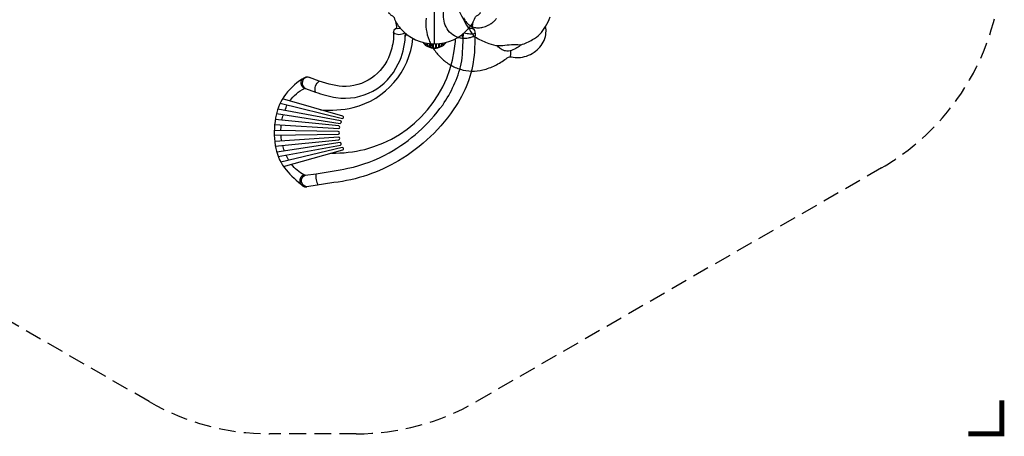
# Model space of a CAD drawing. Extents: x -317 to 157, y -218 to 151.
# Drawn here: x -137 to 157, y -218 to -94 of the extents above; entities that cross this region are included whole.
import ezdxf

# ---------------------------------------------------------------- set-up
doc = ezdxf.new("R2010")
doc.units = 0
doc.header["$LTSCALE"] = 10
doc.header["$MEASUREMENT"] = 0
doc.linetypes.add('DASHED', pattern=[0.75, 0.5, -0.25])
doc.layers.get('Defpoints').update_dxf_attribs({"linetype": 'CONTINUOUS'})
for name, color, linetype in [('PW_DIMS_ASTM', 30, 'CONTINUOUS'), ('PW_FallZone_ASTM', 30, 'DASHED'), ('PW_STRUCTURE', 140, 'CONTINUOUS'), ('PW_SURFACING-CPSC', 161, 'DASHED'), ('PW_SURFACING-CSA', 1, 'DASHED')]:
    doc.layers.add(name, color=color, linetype=linetype)
doc.styles.add('PW-DIMS', font='arial.ttf', dxfattribs={"width": 0.8, "height": 6})
doc.dimstyles.new('PW-DETAIL', dxfattribs={"dimtxt": 8, "dimasz": 8, "dimexe": 3, "dimexo": 2, "dimgap": 1.5, "dimtad": 0, "dimtih": 1, "dimtoh": 1, "dimrnd": 1, "dimzin": 12, "dimdsep": 46, "dimlunit": 3, "dimtxsty": 'PW-DIMS', "dimcen": 0.03, "dimse1": 1, "dimse2": 1, "dimclrd": 256, "dimclre": 256, "dimclrt": 256, "dimadec": 0, "dimazin": 0, "dimtfac": 0.2, "dimtix": 1, "dimtofl": 0, "dimtmove": 0, "dimatfit": 3, "dimfxl": 1, "dimtolj": 1, "dimtzin": 0, "dimarcsym": 0})

# ---------------------------------------------------------------- blocks, each defined once
blk = doc.blocks.new('*D121')
at = {"layer": 'Defpoints', "color": 0, "transparency": 16777216}
for p in [(-123.54, 118.42), (-303.37, -217.58), (-62.62, -217.58)]:
    blk.add_point(p, dxfattribs=at)
at = {"layer": 'PW_DIMS_ASTM', "lineweight": -2, "transparency": 16777216}
for p, q in [((-303.37, 110.42), (-303.37, -39.67)), ((-303.37, -209.58), (-303.37, -59.49))]:
    blk.add_line(p, q, dxfattribs=at)
at = {"layer": 'PW_DIMS_ASTM', "transparency": 16777216}
for points in [[(-304.7, 110.42), (-302.03, 110.42), (-303.37, 118.42)], [(-304.7, -209.58), (-302.03, -209.58), (-303.37, -217.58)]]:
    blk.add_solid(points, dxfattribs=at)
at = {"layer": 'PW_DIMS_ASTM', "transparency": 16777216, "char_height": 6, "attachment_point": 5, "style": 'PW-DIMS'}
for s, insert in [("\\A1;28'", (-303.37, -45.02)), ('\\A1;[8.54M]', (-303.37, -54.92))]:
    blk.add_mtext(s, dxfattribs=dict(at, insert=insert))

msp = doc.modelspace()

# ---------------------------------------------------------------- linework, layer by layer
at = {"layer": 'PW_FallZone_ASTM'}
msp.add_lwpolyline([(81.721, 97.333), (135.545, 43.51, -0.1989124), (156.633, -7.402), (156.633, -75.551, -0.2679492), (120.633, -137.904), (-0.659, -207.933, -0.1316525), (-36.659, -217.579), (-62.621, -217.579, -0.1316525), (-98.621, -207.933), (-243.367, -124.363, -0.2679492), (-279.367, -62.01), (-279.367, -37.402, -0.1989124), (-258.279, 13.51), (-174.455, 97.333, -0.1989124), (-123.544, 118.421), (30.81, 118.421, -0.1989124)], format="xyb", close=True, dxfattribs=at)
at = {"layer": 'PW_FallZone_ASTM', "linetype": 'Continuous', "const_width": 1.5}
msp.add_lwpolyline([(146.633, -217.579), (156.633, -217.579), (156.633, -207.579)], dxfattribs=at)
at = {"layer": 'PW_STRUCTURE', "elevation": 112}
for points in [[(18.368, -79.012, 0.0631747), (15.885, -77.197, 0.008675), (12.299, -75.811, 0.0397853), (8.856, -75.112, 0.0613386), (4.955, -75.176, 0.062099), (1.64, -76.017, 0.0661012), (-1.254, -77.591, 0.0709485), (-3.589, -79.907, 0.0579487), (-5.2, -82.696, 0.0578477), (-6.093, -85.86, 0.0435944), (-6.332, -88.895, 0.0750713), (-5.099, -92.406, 0.0236981), (-1.921, -97.778, 0.0918043), (-0.557, -98.991, 0.0395997), (3.04, -100.676, 0.0764933), (5.879, -101.31, 0.0126307), (8.562, -101.105, -0.0324064), (11.116, -100.928), (11.791, -100.97, 0.051072), (12.714, -101.024, 0.0690961), (16.15, -99.483, 0.08058), (18.306, -97.869, 0.0627772), (20.07, -95.617, -2.8756628)], [(-0.557, -98.991, 0.1793638), (-1.771, -98.696, -0.015547), (-2.785, -99.009, -0.056987), (-4.221, -99.194, -0.0591773), (-5.52, -99.053, -0.0754174), (-7.241, -98.363, -0.0836681), (-9.089, -96.815, -0.0677454), (-10.167, -94.556, -0.0838382), (-10.521, -92.182, -0.1094266), (-9.964, -89.928, -0.0882601), (-8.521, -88.005, -0.0859209), (-6.164, -86.452, 7.999032)], [(-15.731, -93.094, 0.06408), (-15.683, -96.507, 0.0594545), (-14.833, -99.658, 0.0550941), (-13.278, -102.564, 0.054275), (-11.124, -105.075, 0.0550939), (-8.49, -107.053, 0.0656367), (-5.384, -108.395, 0.0659287), (-2.138, -108.941, 0.068562), (1.319, -108.57, 0.0551928), (4.958, -107.235, 0.0490294), (8.222, -105.222, -0.1849996), (9.822, -104.627, 0.0761933), (12.002, -104.867, 0.0714338), (14.324, -104.428, 0.0657015), (16.595, -103.297, 0.0676537), (18.382, -101.72, 0.076955), (19.628, -99.737, 0.0922127), (20.163, -97.455, 0.0724625), (20.07, -95.617, 0.0617616), (21.42, -92.693, 0.0534885)], [(-4.546, -92.898, 0.0527852), (-3.997, -93.877, 0.0544404), (-3.224, -94.751, 0.0549536), (-2.325, -95.404, 0.0657432), (-1.228, -95.851, 0.0713644), (-0.008, -95.983, 0.0558375), (1.302, -95.792, 0.0543846), (2.856, -95.2, 0.0344337), (3.807, -94.632, 0.0378192), (4.646, -93.95, 0.0403688), (5.368, -93.147, 0.0484456)], [(12.714, -101.024, -0.0313472), (11.49, -101.978, -0.0644095), (9.879, -102.737, -0.0294054), (9.415, -102.881, -0.0747623), (8.437, -102.954, -0.0561493), (7.719, -102.819, -0.0971758), (6.47, -102.14, -0.0335036), (5.544, -101.282, -2.3324589)], [(9.372, -104.666, 0.1633609), (9.572, -104.417, 0.0605494), (9.69, -103.582, 0.0444424), (9.637, -102.819, 1.0377113)]]:
    msp.add_lwpolyline(points, format="xyb", dxfattribs=at)
at = {"layer": 'PW_STRUCTURE'}
msp.add_lwpolyline([(-13.176, -100.793), (-13.176, -89.993)], dxfattribs=at)
for points in [[(-27.031, -91.494, -0.0513079), (-26.874, -91.517, -0.2310736), (-26.656, -91.705, 0.1511844), (-25.94, -92.292, -0.177708), (-25.307, -92.917, 0.0929623), (-23.477, -96.052, 0.2167269), (-13.176, -100.793, 0.217236), (-2.873, -96.049, 0.096564), (-1.039, -92.903, -0.1573294), (-0.444, -92.306, 0.1591933), (0.27, -91.747, -0.1467505), (0.521, -91.517, -0.0523127), (0.678, -91.494, 0.3097388)], [(-25.423, -97.405, -0.2448707), (-24.803, -96.138, 0.0673581), (-24.726, -96.088, 0.0182959), (-24.593, -95.965, 0.2786818), (-24.506, -95.613), (-24.79, -94.108)], [(-1.014, -97.592, 0.2678897), (-1.658, -96.225, -0.1126967), (-1.807, -96.061, -0.1670007), (-1.839, -95.559), (-1.583, -94.164)], [(-24.726, -96.088), (-24.719, -96.116, 0.0709516), (-23.901, -96.076, -0.0384134), (-23.477, -96.052, -0.0384134)], [(-2.873, -96.049, -0.0223788), (-1.658, -96.225)], [(-1.014, -97.592), (-1.126, -99.406), (-1.267, -103.184, -0.130791), (-6.731, -119.287, -0.1169045), (-23.949, -135.797, -0.1031277), (-43.31, -142.348), (-51.404, -143.578, -0.804883), (-51.903, -140.139), (-48.652, -139.679, 0.0137893), (-39.106, -138.058, 0.075588), (-26.764, -133.393, 0.1080749), (-10.744, -119.094, 0.089611), (-5.167, -106.795, 0.0292015), (-4.619, -99.285), (-4.525, -97.665)], [(-25.423, -97.405, -0.0830864), (-26.194, -102.689, -0.3293676), (-39.664, -113.562, -0.0819879), (-47.707, -111.915), (-50.66, -110.832, 0.91013), (-51.825, -114.131), (-48.869, -115.214, 0.0445601), (-42.69, -116.856, 0.3366742), (-24.072, -106.773, 0.1044498), (-21.944, -98.637), (-21.928, -97.578)], [(-47.284, -120.55, 0.0733087), (-37.58, -119.871, 0.3155221), (-19.635, -99.141, 1.119044)], [(-44.06, -133.501, 0.0641027), (-34.084, -132.384, 0.3226409), (-6.945, -100.02), (-6.935, -99.259)], [(-25.422, -97.405, 0.1696675), (-23.837, -97.938, 0.1000227), (-22.049, -97.476, -6.7520801)], [(-21.944, -98.637, -0.1200688), (-21.598, -97.845, -117.7645767)], [(-5.132, -98.139, -0.1616287), (-4.706, -98.797), (-4.619, -99.285)], [(-4.271, -97.45, 0.065529), (-2.632, -97.756, 0.1284496), (-1.014, -97.592)], [(-16.697, -100.317, 0.4965557), (-9.658, -100.319, 7.0851162)], [(-16.163, -100.45), (-16.163, -100.576, 0.1383038), (-16.125, -100.711, 0.2307632), (-15.719, -100.97, 0.2375052), (-15.468, -100.877, 0.2271524), (-15.435, -100.771), (-15.435, -100.595)], [(-15.295, -100.619), (-15.295, -101.094, 0.1717915), (-15.239, -101.252, 0.1156088), (-15.035, -101.41, 0.2109341), (-14.683, -101.415, 0.2927967), (-14.554, -101.227), (-14.554, -100.718)], [(-14.425, -100.73), (-14.426, -101.594, 0.2588549), (-14.309, -101.803, 0.1757449), (-13.881, -101.895, 0.3691117), (-13.675, -101.662), (-13.675, -100.782)], [(-13.553, -100.786), (-13.553, -101.754, 0.2533023), (-13.448, -101.947, 0.2574963), (-12.985, -101.982, 0.2338955), (-12.8, -101.754), (-12.8, -100.787)], [(-12.678, -100.782), (-12.677, -101.662, 0.3047475), (-12.54, -101.866, 0.2366172), (-12.091, -101.832, 0.0900746), (-11.967, -101.722, 0.1878928), (-11.927, -101.594), (-11.927, -100.731)], [(-11.799, -100.718), (-11.799, -101.227, 0.2914817), (-11.683, -101.409, 0.1852786), (-11.374, -101.43, 0.1432371), (-11.124, -101.266, 0.1697267), (-11.058, -101.094), (-11.058, -100.62)], [(-10.918, -100.597), (-10.918, -100.771, 0.2398327), (-10.842, -100.92, 0.1926946), (-10.643, -100.97, 0.1746604), (-10.274, -100.779, 0.1782186), (-10.189, -100.576), (-10.189, -100.451)], [(-52.779, -111.348, 0.0994741), (-58.35, -116.688, 0.1112368), (-60.792, -122.964, 0.0774931), (-60.893, -131.174, 0.120131), (-58.145, -137.879, 0.0634219), (-53.287, -142.696, 0.0634219)], [(-52.078, -114.122, -1.008607), (-50.66, -110.832, -3.704157)], [(-48.87, -115.214, -0.1538929), (-48.794, -113.425, -0.1470324), (-47.705, -111.914, -4.764744)], [(-56.571, -117.882, -0.1205803), (-52.078, -114.122, -0.2712698), (-51.825, -114.131)], [(-59.421, -118.548), (-40.788, -123.179, 0.8324988), (-40.686, -122.444), (-58.719, -117.265)], [(-60.54, -121.673), (-41.421, -124.591, 0.7837608), (-41.362, -123.813), (-60.141, -120.296)], [(-57.987, -120.699, -0.0257943), (-57.256, -119.086, -0.0257943)], [(-61.047, -124.92), (-41.84, -126.177, 0.7613186), (-41.816, -125.355), (-60.871, -123.461)], [(-58.85, -123.662, -0.0250241), (-58.435, -121.994, -0.0250241)], [(-61.151, -128.174), (-41.983, -127.855, 0.7494066), (-41.994, -127.022), (-61.153, -126.703)], [(-59.169, -126.736, -0.0246118), (-59.063, -125.049, -0.0246118)], [(-60.857, -131.399), (-41.823, -129.532, 0.7519485), (-41.867, -128.72), (-61.037, -129.973)], [(-58.929, -129.835, -0.0248542), (-59.13, -128.14, -0.0248542)], [(-59.973, -134.564), (-41.372, -131.127, 0.7627641), (-41.452, -130.333), (-60.444, -133.201)], [(-58.401, -137.515), (-40.678, -132.556, 0.7886412), (-40.794, -131.792), (-59.176, -136.253)], [(-58.131, -132.851, -0.0254349), (-58.645, -131.182, -0.0254349)], [(-56.798, -135.676, -0.0254422), (-57.606, -134.127, -0.0254422)], [(-51.903, -140.139, -0.2218233), (-52.298, -140.043, -0.0863138), (-56.037, -136.854, -0.0863138)], [(-52.298, -140.043, 0.9217286), (-51.404, -143.578, -0.0072299)], [(-48.652, -139.679, 0.0934129), (-48.655, -141.507, 0.1031604), (-48.007, -143.109, -0.1301059)]]:
    msp.add_lwpolyline(points, format="xyb", dxfattribs=at)
at = {"layer": 'PW_SURFACING-CPSC', "linetype": 'Continuous', "const_width": 1.5}
msp.add_lwpolyline([(146.633, -217.579), (156.633, -217.579), (156.633, -207.579)], dxfattribs=at)
at = {"layer": 'PW_SURFACING-CSA', "linetype": 'Continuous', "const_width": 1.5}
msp.add_lwpolyline([(146.633, -217.579), (156.633, -217.579), (156.633, -207.579)], dxfattribs=at)

# ---------------------------------------------------------------- dimensions: what is measured, and where the dimension line sits
at = {"layer": 'PW_DIMS_ASTM'}
dim = msp.add_linear_dim(base=(-303.367, -217.579), p1=(-123.544, 118.421), p2=(-62.621, -217.579), angle=90, dimstyle='PW-DETAIL', override={"dimpost": '\\X'}, dxfattribs=at)
dim.commit()
dim.dimension.update_dxf_attribs({"geometry": '*D121', "text_midpoint": (-303.367, -49.579)})

doc.saveas('drawing.dxf')
